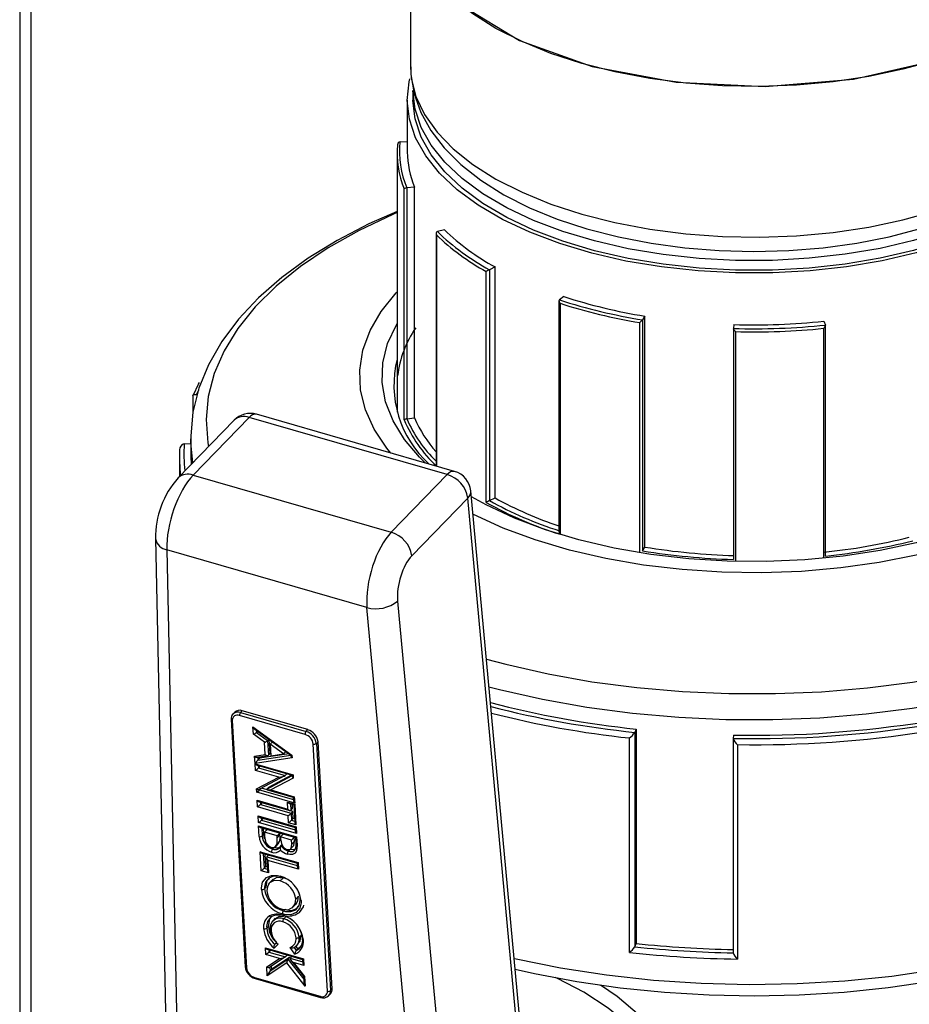
# Model space of a CAD drawing. Units: millimetres. Extents: x 220 to 8160, y 256 to 5726.
# Drawn here: x 5592 to 5671, y 4716 to 4804 of the extents above; entities that cross this region are included whole.
import ezdxf

# ---------------------------------------------------------------- set-up
doc = ezdxf.new("R2010")
doc.units = ezdxf.units.MM
doc.header["$LTSCALE"] = 10
doc.linetypes.add('SLD-Solid', pattern=[0])

msp = doc.modelspace()

# ---------------------------------------------------------------- linework, layer by layer
at = {"color": 7, "linetype": 'SLD-Solid', "lineweight": 25}
for p, q in [((5591.88, 5073.832), (5591.88, 4205.201)), ((5626.596, 4813.287), (5626.596, 4799.898)), ((5626.596, 4799.898), (5626.597, 4799.805)), ((5626.826, 4797.698), (5626.826, 4796.832)), ((5626.326, 4796.832), (5626.326, 4792.242)), ((5626.326, 4793.105), (5625.682, 4793.131)), ((5625.426, 4792.069), (5625.426, 4769.098)), ((5626.051, 4768.415), (5626.051, 4788.94)), ((5626.969, 4789.114), (5626.293, 4789.035)), ((5626.293, 4789.035), (5626.293, 4768.51)), ((5626.969, 4768.589), (5626.969, 4789.114)), ((5628.885, 4784.977), (5628.885, 4764.452)), ((5628.907, 4784.854), (5628.907, 4764.33)), ((5629.627, 4785.312), (5628.999, 4785.164)), ((5634.131, 4782.007), (5633.624, 4781.769)), ((5634.131, 4761.482), (5634.131, 4782.007)), ((5633.337, 4761.078), (5633.337, 4781.603)), ((5633.624, 4781.769), (5633.624, 4761.244)), ((5640.234, 4779.378), (5639.839, 4779.093)), ((5639.804, 4779.007), (5639.804, 4758.482)), ((5639.895, 4778.779), (5639.895, 4758.254)), ((5647.44, 4777.642), (5647.239, 4777.309)), ((5647.44, 4757.117), (5647.44, 4777.642)), ((5647.239, 4777.309), (5647.239, 4756.784)), ((5655.354, 4776.891), (5655.298, 4776.545)), ((5663.332, 4777.189), (5663.49, 4776.85)), ((5663.495, 4756.298), (5663.495, 4776.823)), ((5655.298, 4776.536), (5655.298, 4756.011)), ((5607.27, 4770.587), (5607.27, 4769.042)), ((5607.587, 4770.664), (5607.586, 4770.664)), ((5630.531, 4763.84), (5612.928, 4768.922)), ((5610.938, 4768.394), (5605.96, 4763.268)), ((5612.279, 4768.643), (5607.301, 4763.517)), ((5629.882, 4763.561), (5612.279, 4768.643)), ((5626.293, 4768.51), (5626.969, 4768.589)), ((5606.509, 4766.287), (5606.508, 4766.287)), ((5607.076, 4766.277), (5606.509, 4766.287)), ((5607.076, 4766.745), (5607.076, 4765.395)), ((5607.077, 4766.611), (5607.076, 4766.745)), ((5606.076, 4765.049), (5606.076, 4763.387)), ((5607.301, 4763.517), (5624.905, 4758.435)), ((5624.905, 4758.435), (5629.882, 4763.561)), ((5638.287, 4693.992), (5631.968, 4762.103)), ((5631.704, 4761.476), (5626.726, 4756.35)), ((5638.024, 4693.36), (5631.704, 4761.476)), ((5633.624, 4761.244), (5634.131, 4761.482)), ((5603.954, 4757.856), (5605.306, 4693.624)), ((5622.741, 4751.739), (5604.958, 4756.873)), ((5604.958, 4756.873), (5606.309, 4692.67)), ((5647.239, 4756.784), (5647.44, 4757.117)), ((5625.464, 4752.322), (5630.875, 4694)), ((5628.824, 4686.171), (5622.741, 4751.739)), ((5611.513, 4742.416), (5611.662, 4742.57)), ((5617.477, 4740.891), (5611.662, 4742.57)), ((5610.667, 4741.783), (5611.925, 4719.821)), ((5610.767, 4741.692), (5612.025, 4719.73)), ((5610.992, 4742.445), (5610.842, 4742.291)), ((5610.842, 4742.291), (5610.858, 4742.307)), ((5617.238, 4740.471), (5611.422, 4742.149)), ((5611.513, 4742.416), (5617.328, 4740.737)), ((5612.609, 4741.129), (5616.073, 4738.634)), ((5612.646, 4740.483), (5612.609, 4741.129)), ((5612.771, 4740.94), (5615.984, 4738.626)), ((5613.025, 4740.756), (5612.912, 4740.64)), ((5617.328, 4740.737), (5617.477, 4740.891)), ((5646.664, 4740.943), (5646.539, 4740.651)), ((5646.664, 4740.943), (5646.664, 4721.891)), ((5613.642, 4739.766), (5612.646, 4740.483)), ((5612.912, 4740.64), (5613.909, 4739.922)), ((5614.022, 4740.039), (5613.909, 4739.922)), ((5613.909, 4739.922), (5613.984, 4738.619)), ((5614.133, 4738.773), (5614.062, 4740.01)), ((5646.062, 4721.098), (5646.062, 4740.151)), ((5646.539, 4740.651), (5646.539, 4740.65)), ((5646.539, 4740.651), (5646.539, 4721.598)), ((5655.314, 4740.411), (5655.293, 4740.112)), ((5655.293, 4740.112), (5655.293, 4740.111)), ((5655.293, 4740.103), (5655.293, 4721.051)), ((5613.705, 4738.672), (5613.642, 4739.766)), ((5614.341, 4739.809), (5614.128, 4739.59)), ((5615.316, 4738.735), (5614.128, 4739.59)), ((5614.128, 4739.59), (5614.187, 4738.563)), ((5615.528, 4738.954), (5615.316, 4738.735)), ((5619.227, 4717.651), (5617.968, 4739.613)), ((5618.241, 4739.666), (5618.391, 4739.82)), ((5618.241, 4739.666), (5619.499, 4717.703)), ((5619.649, 4717.857), (5618.391, 4739.82)), ((5655.682, 4739.559), (5655.682, 4720.506)), ((5612.758, 4738.527), (5613.705, 4738.672)), ((5612.794, 4737.885), (5612.758, 4738.527)), ((5616.087, 4738.388), (5612.794, 4737.885)), ((5612.976, 4738.445), (5613.923, 4738.59)), ((5613.202, 4738.348), (5613.052, 4738.194)), ((5613.202, 4738.348), (5613.194, 4738.479)), ((5615.815, 4738.747), (5613.202, 4738.348)), ((5614.133, 4738.773), (5613.984, 4738.619)), ((5614.187, 4738.563), (5615.316, 4738.735)), ((5615.978, 4738.63), (5615.982, 4738.569)), ((5616.073, 4738.634), (5616.087, 4738.388)), ((5612.796, 4737.863), (5616.173, 4736.888)), ((5612.829, 4737.277), (5612.796, 4737.863)), ((5614.907, 4736.677), (5612.829, 4737.277)), ((5612.974, 4737.735), (5616.083, 4736.837)), ((5613.242, 4737.647), (5613.093, 4737.494)), ((5613.093, 4737.494), (5615.473, 4736.806)), ((5613.242, 4737.647), (5613.241, 4737.658)), ((5615.622, 4736.96), (5613.242, 4737.647)), ((5612.924, 4735.623), (5614.907, 4736.677)), ((5615.473, 4736.806), (5613.201, 4735.599)), ((5616.029, 4736.853), (5613.984, 4735.765)), ((5616.19, 4736.593), (5614.202, 4735.536)), ((5615.622, 4736.96), (5615.473, 4736.806)), ((5616.081, 4736.838), (5616.086, 4736.75)), ((5616.173, 4736.888), (5616.19, 4736.593)), ((5612.941, 4735.323), (5612.924, 4735.623)), ((5613.201, 4735.599), (5613.204, 4735.54)), ((5613.326, 4735.665), (5613.204, 4735.54)), ((5616.194, 4734.874), (5613.371, 4735.689)), ((5613.984, 4735.765), (5613.835, 4735.612)), ((5613.877, 4735.553), (5616.195, 4734.884)), ((5614.202, 4735.536), (5616.285, 4734.935)), ((5616.319, 4734.348), (5612.941, 4735.323)), ((5612.981, 4734.62), (5615.702, 4733.834)), ((5613.015, 4734.033), (5612.981, 4734.62)), ((5616.193, 4734.884), (5616.211, 4734.579)), ((5616.285, 4734.935), (5616.319, 4734.348)), ((5615.735, 4733.248), (5613.015, 4734.033)), ((5613.16, 4734.491), (5615.88, 4733.706)), ((5613.428, 4734.404), (5613.278, 4734.25)), ((5613.278, 4734.25), (5615.999, 4733.465)), ((5613.428, 4734.404), (5613.427, 4734.414)), ((5616.148, 4733.618), (5613.428, 4734.404)), ((5615.666, 4734.461), (5616.323, 4734.271)), ((5615.702, 4733.834), (5615.666, 4734.461)), ((5615.844, 4734.333), (5616.233, 4734.221)), ((5616.133, 4733.876), (5615.984, 4733.723)), ((5616.133, 4733.876), (5616.111, 4734.256)), ((5616.231, 4734.221), (5616.32, 4732.662)), ((5616.323, 4734.271), (5616.428, 4732.432)), ((5613.062, 4733.219), (5616.439, 4732.244)), ((5613.095, 4732.633), (5613.062, 4733.219)), ((5613.24, 4733.091), (5616.349, 4732.193)), ((5613.508, 4733.003), (5613.359, 4732.849)), ((5613.508, 4733.003), (5613.507, 4733.014)), ((5616.348, 4732.183), (5613.508, 4733.003)), ((5615.771, 4732.621), (5615.735, 4733.248)), ((5616.148, 4733.618), (5615.999, 4733.465)), ((5615.999, 4733.465), (5616.035, 4732.838)), ((5616.184, 4732.992), (5616.035, 4732.838)), ((5616.184, 4732.992), (5616.148, 4733.618)), ((5616.303, 4732.957), (5616.184, 4732.992)), ((5616.473, 4731.658), (5613.095, 4732.633)), ((5613.112, 4732.334), (5616.49, 4731.359)), ((5613.166, 4731.391), (5613.112, 4732.334)), ((5613.291, 4732.206), (5616.4, 4731.309)), ((5613.588, 4731.599), (5613.558, 4732.129)), ((5613.87, 4732.029), (5613.621, 4731.772)), ((5614.996, 4731.703), (5613.87, 4732.029)), ((5616.428, 4732.432), (5615.771, 4732.621)), ((5616.347, 4732.194), (5616.365, 4731.888)), ((5616.439, 4732.244), (5616.473, 4731.658)), ((5613.588, 4731.599), (5613.439, 4731.445)), ((5614.748, 4731.447), (5613.621, 4731.772)), ((5613.621, 4731.772), (5613.642, 4731.405)), ((5614.996, 4731.703), (5614.748, 4731.447)), ((5614.757, 4731.276), (5614.748, 4731.447)), ((5615.006, 4731.532), (5614.757, 4731.276)), ((5615.006, 4731.532), (5614.996, 4731.703)), ((5615.307, 4731.614), (5615.058, 4731.357)), ((5616.03, 4731.077), (5615.058, 4731.357)), ((5615.058, 4731.357), (5615.068, 4731.184)), ((5616.279, 4731.333), (5615.307, 4731.614)), ((5616.279, 4731.333), (5616.03, 4731.077)), ((5616.05, 4730.727), (5616.03, 4731.077)), ((5616.299, 4730.983), (5616.279, 4731.333)), ((5616.398, 4731.309), (5616.431, 4730.725)), ((5616.49, 4731.359), (5616.531, 4730.633)), ((5614.501, 4730.433), (5614.352, 4730.279)), ((5614.64, 4730.515), (5614.889, 4730.771)), ((5615.001, 4731.005), (5614.752, 4730.748)), ((5614.881, 4730.777), (5615.001, 4731.005)), ((5615.172, 4730.687), (5615.095, 4730.609)), ((5615.908, 4730.244), (5615.759, 4730.09)), ((5615.958, 4730.299), (5616.207, 4730.555)), ((5616.299, 4730.983), (5616.05, 4730.727)), ((5613.243, 4730.049), (5616.621, 4729.074)), ((5613.34, 4728.357), (5613.243, 4730.049)), ((5613.422, 4729.921), (5616.53, 4729.023)), ((5613.753, 4728.727), (5613.689, 4729.844)), ((5613.826, 4729.504), (5613.889, 4728.398)), ((5614, 4729.743), (5613.851, 4729.59)), ((5616.529, 4729.013), (5614, 4729.743)), ((5613.753, 4728.727), (5613.604, 4728.574)), ((5613.873, 4728.693), (5613.753, 4728.727)), ((5613.934, 4729.273), (5613.998, 4728.167)), ((5616.654, 4728.488), (5613.934, 4729.273)), ((5616.529, 4729.024), (5616.546, 4728.718)), ((5616.621, 4729.074), (5616.654, 4728.488)), ((5613.998, 4728.167), (5613.34, 4728.357)), ((5614.397, 4727.601), (5613.996, 4727.188)), ((5615.29, 4727.704), (5615.041, 4727.447)), ((5615.554, 4727.633), (5615.125, 4727.808)), ((5613.781, 4726.902), (5613.632, 4726.749)), ((5616.656, 4726.083), (5616.407, 4725.826)), ((5616.077, 4725.019), (5616.478, 4725.432)), ((5614.596, 4724.137), (5614.367, 4723.901)), ((5615.445, 4724.918), (5615.313, 4724.782)), ((5615.498, 4724.236), (5615.348, 4724.083)), ((5613.982, 4723.403), (5613.832, 4723.249)), ((5616.856, 4722.593), (5616.707, 4722.439)), ((5613.733, 4721.498), (5617.111, 4720.523)), ((5613.767, 4720.911), (5613.733, 4721.498)), ((5614.84, 4721.839), (5614.486, 4721.471)), ((5614.54, 4721.815), (5614.707, 4721.989)), ((5616.337, 4720.939), (5615.922, 4721.531)), ((5616.261, 4721.54), (5616.456, 4721.261)), ((5616.606, 4721.415), (5616.411, 4721.694)), ((5616.474, 4721.692), (5616.668, 4721.892)), ((5616.867, 4721.638), (5616.606, 4721.415)), ((5646.539, 4721.598), (5646.664, 4721.891)), ((5614.973, 4720.563), (5613.767, 4720.911)), ((5613.912, 4721.37), (5617.02, 4720.472)), ((5614.179, 4721.282), (5614.03, 4721.128)), ((5614.03, 4721.128), (5615.493, 4720.706)), ((5615.493, 4720.706), (5614.107, 4719.795)), ((5614.179, 4721.282), (5614.179, 4721.292)), ((5615.642, 4720.86), (5614.179, 4721.282)), ((5615.859, 4720.646), (5614.276, 4719.605)), ((5615.642, 4720.86), (5615.493, 4720.706)), ((5615.859, 4720.646), (5615.71, 4720.492)), ((5615.907, 4720.586), (5615.859, 4720.646)), ((5616.056, 4720.74), (5615.907, 4720.586)), ((5617.019, 4720.462), (5616.056, 4720.74)), ((5616.606, 4721.415), (5616.456, 4721.261)), ((5613.83, 4719.812), (5614.973, 4720.563)), ((5613.876, 4719.013), (5613.83, 4719.812)), ((5615.616, 4720.157), (5613.876, 4719.013)), ((5614.107, 4719.795), (5614.126, 4719.451)), ((5614.126, 4719.451), (5615.71, 4720.492)), ((5614.276, 4719.605), (5614.259, 4719.895)), ((5617.249, 4718.111), (5615.616, 4720.157)), ((5615.955, 4720.432), (5617.109, 4718.986)), ((5616.21, 4720.206), (5617.2, 4718.966)), ((5617.144, 4719.936), (5616.21, 4720.206)), ((5617.019, 4720.473), (5617.036, 4720.167)), ((5617.111, 4720.523), (5617.144, 4719.936)), ((5612.756, 4718.873), (5618.571, 4717.194)), ((5614.276, 4719.605), (5614.126, 4719.451)), ((5617.103, 4718.993), (5617.128, 4718.562)), ((5617.2, 4718.966), (5617.249, 4718.111)), ((5612.8, 4718.783), (5618.616, 4717.104)), ((5619.351, 4717.257), (5619.335, 4717.241)), ((5619.351, 4717.257), (5619.5, 4717.411)), ((5619.499, 4717.703), (5619.649, 4717.857))]:
    msp.add_line(p, q, dxfattribs=at)
at = {"color": 8, "linetype": 'SLD-Solid', "lineweight": 25}
for p, q in [((5592.88, 5073.543), (5592.88, 4204.913)), ((5646.984, 4756.614), (5646.984, 4777.07)), ((5655.487, 4776.264), (5655.487, 4755.843)), ((5663.335, 4756.123), (5663.335, 4776.556)), ((5607.756, 4771.05), (5607.586, 4770.664)), ((5612.901, 4740.846), (5612.912, 4740.64)), ((5613.038, 4738.455), (5613.052, 4738.194)), ((5613.052, 4738.194), (5615.965, 4738.639)), ((5613.081, 4737.704), (5613.093, 4737.494)), ((5613.835, 4735.612), (5616.083, 4736.807)), ((5613.204, 4735.54), (5616.205, 4734.674)), ((5613.266, 4734.461), (5613.278, 4734.25)), ((5615.951, 4734.302), (5615.984, 4733.723)), ((5613.347, 4733.06), (5613.359, 4732.849)), ((5613.359, 4732.849), (5616.359, 4731.983)), ((5616.035, 4732.838), (5616.315, 4732.757)), ((5613.397, 4732.175), (5613.439, 4731.445)), ((5613.528, 4729.89), (5613.604, 4728.574)), ((5613.851, 4729.59), (5616.541, 4728.813)), ((5613.604, 4728.574), (5613.884, 4728.493)), ((5614.018, 4721.339), (5614.03, 4721.128)), ((5615.907, 4720.586), (5617.031, 4720.262)), ((5615.71, 4720.492), (5617.119, 4718.727))]:
    msp.add_line(p, q, dxfattribs=at)
at = {"color": 7, "linetype": 'SLD-Solid', "flags": 128}
msp.add_lwpolyline([(5686.775, 4809.858), (5687.538, 4813.818), (5686.224, 4817.742), (5682.925, 4821.363), (5677.864, 4824.432), (5671.386, 4826.743), (5663.933, 4828.136), (5656.012, 4828.517), (5648.165, 4827.861), (5640.924, 4826.211), (5634.785, 4823.68), (5630.164, 4820.441), (5627.377, 4816.715), (5626.615, 4812.755), (5627.928, 4808.831), (5631.228, 4805.211), (5636.289, 4802.141), (5642.767, 4799.83), (5650.22, 4798.437), (5658.14, 4798.056), (5665.988, 4798.713), (5673.228, 4800.362), (5679.368, 4802.893), (5683.988, 4806.132), (5686.775, 4809.858)], dxfattribs=at)
at = {"color": 8, "linetype": 'SLD-Solid', "lineweight": 25, "flags": 128}
for points in [[(5685.636, 4807.963), (5685.59, 4807.902), (5684.259, 4806.392), (5682.609, 4804.963), (5680.659, 4803.632), (5678.433, 4802.413), (5675.957, 4801.323), (5673.259, 4800.372), (5670.372, 4799.573), (5667.328, 4798.935), (5664.165, 4798.464), (5660.918, 4798.168), (5657.626, 4798.049), (5654.328, 4798.109), (5651.062, 4798.346), (5647.867, 4798.759), (5644.78, 4799.342), (5641.836, 4800.088), (5639.072, 4800.99), (5636.518, 4802.035), (5634.206, 4803.212), (5632.161, 4804.508), (5630.409, 4805.906), (5628.969, 4807.391), (5627.859, 4808.945), (5627.092, 4810.55), (5626.676, 4812.187), (5626.596, 4813.287)], [(5626.597, 4799.805), (5626.676, 4798.798), (5627.092, 4797.161), (5627.859, 4795.556), (5628.969, 4794.002), (5630.409, 4792.517), (5632.161, 4791.119), (5634.206, 4789.824), (5636.518, 4788.646), (5639.072, 4787.601), (5641.836, 4786.7), (5644.78, 4785.953), (5647.867, 4785.37), (5651.062, 4784.957), (5654.328, 4784.72), (5657.626, 4784.66), (5660.918, 4784.779), (5664.165, 4785.076), (5667.328, 4785.546), (5670.372, 4786.184), (5673.259, 4786.983), (5675.957, 4787.934), (5678.433, 4789.025), (5680.659, 4790.243), (5682.609, 4791.574), (5684.259, 4793.004), (5685.59, 4794.513), (5686.588, 4796.086), (5687.239, 4797.704), (5687.536, 4799.348), (5687.556, 4799.898)], [(5625.426, 4786.85), (5625.027, 4786.677), (5622.041, 4785.253), (5619.307, 4783.706), (5616.844, 4782.05), (5614.672, 4780.294), (5612.806, 4778.453), (5611.258, 4776.54), (5610.04, 4774.568), (5609.162, 4772.551), (5608.628, 4770.504), (5608.444, 4768.442), (5608.61, 4766.38), (5608.668, 4766.056)], [(5638.843, 4745.846), (5642.732, 4745.154), (5646.725, 4744.629), (5650.792, 4744.276), (5654.904, 4744.096), (5659.032, 4744.092), (5663.146, 4744.262), (5667.216, 4744.606), (5671.213, 4745.122), (5675.109, 4745.805), (5678.874, 4746.651), (5682.482, 4747.654), (5685.908, 4748.806), (5689.125, 4750.099), (5692.112, 4751.524), (5694.846, 4753.07), (5697.308, 4754.727), (5699.48, 4756.482), (5701.347, 4758.323), (5702.894, 4760.237), (5704.112, 4762.209), (5704.991, 4764.225), (5705.524, 4766.272), (5705.709, 4768.334), (5705.543, 4770.396), (5705.027, 4772.444), (5704.167, 4774.463), (5702.967, 4776.438), (5701.436, 4778.355), (5699.586, 4780.2), (5697.429, 4781.96), (5694.982, 4783.622), (5692.262, 4785.174), (5689.288, 4786.606), (5688.726, 4786.85)], [(5607.26, 4764.605), (5607.081, 4766.405), (5607.077, 4766.611)], [(5707.074, 4766.531), (5707.056, 4766.039), (5706.763, 4763.95), (5706.121, 4761.881), (5705.135, 4759.846), (5703.811, 4757.859), (5702.16, 4755.935), (5700.193, 4754.087), (5697.924, 4752.327), (5695.368, 4750.669), (5692.543, 4749.123), (5689.469, 4747.701), (5686.169, 4746.413), (5682.664, 4745.267), (5678.979, 4744.271), (5675.142, 4743.434), (5671.177, 4742.76), (5667.113, 4742.254), (5662.98, 4741.92), (5658.804, 4741.76), (5654.617, 4741.775), (5650.447, 4741.966), (5646.323, 4742.33), (5642.275, 4742.866), (5638.33, 4743.569)], [(5633.354, 4747.161), (5635.085, 4746.7), (5638.843, 4745.846)], [(5638.33, 4743.569), (5634.517, 4744.434), (5633.585, 4744.676)], [(5635.822, 4720.565), (5635.992, 4720.526), (5639.952, 4719.725), (5644.032, 4719.093), (5648.203, 4718.634), (5652.437, 4718.35), (5656.703, 4718.245), (5660.972, 4718.319), (5665.213, 4718.571), (5669.397, 4719), (5673.495, 4719.602), (5677.478, 4720.374), (5681.318, 4721.31), (5684.987, 4722.403), (5688.461, 4723.645), (5691.715, 4725.029), (5694.726, 4726.544), (5697.472, 4728.179), (5699.936, 4729.924), (5702.098, 4731.766), (5703.945, 4733.691), (5705.463, 4735.687), (5706.642, 4737.74), (5707.473, 4739.835), (5707.951, 4741.957), (5708.076, 4743.745)], [(5650.654, 4701.484), (5651.028, 4702.768), (5651.184, 4704.996), (5650.91, 4707.012), (5650.235, 4709.041), (5649.222, 4710.94), (5647.869, 4712.768), (5646.17, 4714.526), (5644.185, 4716.149), (5642.02, 4717.564), (5639.679, 4718.775), (5639.468, 4718.867)], [(5643.487, 4718.206), (5644.963, 4717.212), (5646.964, 4715.519), (5648.763, 4713.587), (5650.128, 4711.673), (5651.197, 4709.593), (5651.878, 4707.48), (5652.172, 4705.269), (5652.025, 4702.972), (5651.393, 4700.695), (5650.317, 4698.603), (5648.796, 4696.704), (5647.088, 4695.251), (5645.084, 4694.104), (5644.39, 4693.863)], [(5618.571, 4717.194), (5618.575, 4717.164), (5618.583, 4717.139), (5618.593, 4717.12), (5618.607, 4717.108), (5618.616, 4717.104)]]:
    msp.add_lwpolyline(points, dxfattribs=at)
at = {"color": 7, "linetype": 'SLD-Solid', "lineweight": 25, "flags": 128}
for points in [[(5626.635, 4799.782), (5626.628, 4799.119), (5626.925, 4797.406), (5627.522, 4795.744), (5628.414, 4794.136), (5629.603, 4792.585), (5631.089, 4791.104), (5632.863, 4789.712), (5634.901, 4788.43), (5637.173, 4787.275), (5639.647, 4786.259), (5642.293, 4785.391), (5645.085, 4784.673), (5647.993, 4784.111), (5650.99, 4783.708), (5654.046, 4783.467), (5657.131, 4783.388), (5660.215, 4783.472), (5663.267, 4783.72), (5666.258, 4784.127), (5669.158, 4784.693), (5671.939, 4785.414), (5674.575, 4786.285), (5677.041, 4787.303), (5679.311, 4788.463), (5681.362, 4789.763), (5683.169, 4791.198), (5684.699, 4792.757), (5685.921, 4794.422), (5686.809, 4796.158), (5687.351, 4797.927), (5687.554, 4799.69), (5687.531, 4800.017)], [(5674.389, 4784.125), (5671.54, 4783.264), (5668.521, 4782.562), (5665.368, 4782.027), (5662.118, 4781.665), (5658.809, 4781.482), (5655.479, 4781.478), (5652.168, 4781.654), (5648.915, 4782.009), (5645.757, 4782.537), (5642.732, 4783.232), (5639.876, 4784.087), (5637.221, 4785.092), (5634.798, 4786.234), (5632.637, 4787.501), (5630.763, 4788.876), (5629.197, 4790.346), (5627.958, 4791.891), (5627.06, 4793.494), (5626.514, 4795.136), (5626.326, 4796.798), (5626.499, 4798.461), (5626.562, 4798.733)], [(5674.107, 4785.198), (5671.304, 4784.351), (5668.335, 4783.66), (5665.233, 4783.133), (5662.036, 4782.778), (5658.78, 4782.597), (5655.505, 4782.594), (5652.248, 4782.767), (5649.048, 4783.116), (5645.941, 4783.635), (5642.966, 4784.319), (5640.155, 4785.161), (5637.544, 4786.149), (5635.161, 4787.273), (5633.035, 4788.518), (5631.191, 4789.872), (5629.65, 4791.317), (5628.431, 4792.837), (5627.548, 4794.414), (5627.011, 4796.03), (5626.826, 4797.665), (5626.826, 4797.698)], [(5674.107, 4784.332), (5671.304, 4783.485), (5668.335, 4782.794), (5665.233, 4782.267), (5662.036, 4781.912), (5658.78, 4781.731), (5655.505, 4781.728), (5652.248, 4781.901), (5649.048, 4782.25), (5645.941, 4782.769), (5642.966, 4783.453), (5640.155, 4784.295), (5637.544, 4785.283), (5635.161, 4786.407), (5633.035, 4787.652), (5631.191, 4789.006), (5629.65, 4790.451), (5628.431, 4791.971), (5627.548, 4793.548), (5627.011, 4795.164), (5626.826, 4796.799), (5626.826, 4796.832)], [(5625.426, 4786.95), (5622.913, 4785.834), (5620.101, 4784.366), (5617.519, 4782.777), (5615.182, 4781.074), (5613.11, 4779.265), (5611.32, 4777.361), (5609.829, 4775.374), (5608.653, 4773.323), (5607.801, 4771.229), (5607.277, 4769.114), (5607.078, 4766.998), (5607.102, 4766.594)], [(5628.994, 4785.162), (5628.951, 4785.141), (5628.918, 4785.106), (5628.892, 4785.043), (5628.886, 4784.946), (5628.906, 4784.857), (5628.907, 4784.854)], [(5624.868, 4765.475), (5624.518, 4765.902), (5623.386, 4767.581), (5622.599, 4769.31), (5622.166, 4771.069), (5622.092, 4772.842), (5622.376, 4774.609), (5623.016, 4776.352), (5624.006, 4778.055), (5625.336, 4779.698), (5625.426, 4779.795)], [(5688.726, 4779.795), (5689.634, 4778.746), (5690.767, 4777.066), (5691.553, 4775.337), (5691.986, 4773.578), (5692.061, 4771.805), (5691.777, 4770.038), (5691.136, 4768.295), (5690.146, 4766.593), (5688.817, 4764.949), (5687.162, 4763.381), (5685.198, 4761.905), (5682.946, 4760.536), (5680.428, 4759.288), (5677.671, 4758.174), (5674.702, 4757.205), (5671.553, 4756.391), (5668.255, 4755.74), (5664.842, 4755.26), (5661.349, 4754.955), (5657.813, 4754.827), (5654.269, 4754.88), (5650.754, 4755.111), (5647.304, 4755.52), (5643.954, 4756.1), (5640.739, 4756.847), (5637.691, 4757.753), (5634.842, 4758.808), (5632.222, 4760.002), (5632.16, 4760.034)], [(5639.836, 4779.09), (5639.814, 4779.06), (5639.804, 4779.02), (5639.81, 4778.954), (5639.845, 4778.86), (5639.894, 4778.781), (5639.895, 4778.779)], [(5627.922, 4764.593), (5627.411, 4765.095), (5626.063, 4766.686), (5625.054, 4768.337), (5624.396, 4770.033), (5624.096, 4771.753), (5624.157, 4773.48), (5624.58, 4775.194), (5625.358, 4776.877), (5625.426, 4776.995)], [(5688.726, 4776.995), (5689.099, 4776.31), (5689.757, 4774.614), (5690.056, 4772.894), (5689.995, 4771.167), (5689.573, 4769.453), (5688.795, 4767.77), (5687.669, 4766.137), (5686.208, 4764.572), (5684.428, 4763.092), (5682.348, 4761.713), (5679.992, 4760.451), (5677.384, 4759.318), (5674.554, 4758.328), (5671.532, 4757.491), (5668.352, 4756.817), (5665.049, 4756.312), (5661.658, 4755.983), (5658.217, 4755.833), (5654.763, 4755.864), (5651.335, 4756.075), (5647.969, 4756.464), (5644.704, 4757.027), (5641.574, 4757.758), (5638.614, 4758.648), (5635.856, 4759.687), (5633.33, 4760.866), (5632.016, 4761.588)], [(5607.322, 4770.652), (5607.782, 4771.588), (5607.862, 4771.738)], [(5607.276, 4770.587), (5607.274, 4770.604), (5607.324, 4770.646), (5607.404, 4770.665), (5607.486, 4770.67), (5607.586, 4770.664)], [(5607.076, 4765.395), (5607.078, 4765.186), (5607.112, 4764.453)], [(5635.91, 4719.616), (5637.624, 4719.213), (5641.389, 4718.506), (5645.249, 4717.954), (5649.179, 4717.558), (5653.157, 4717.322), (5657.159, 4717.245), (5661.16, 4717.328), (5665.136, 4717.572), (5669.062, 4717.974), (5672.916, 4718.532), (5676.674, 4719.244), (5680.314, 4720.106), (5683.813, 4721.113), (5687.151, 4722.262), (5690.307, 4723.546), (5693.262, 4724.959), (5695.999, 4726.497), (5698.499, 4728.152), (5700.745, 4729.917), (5702.719, 4731.784), (5704.403, 4733.741), (5705.782, 4735.773), (5706.843, 4737.861), (5707.577, 4739.983), (5707.983, 4742.119), (5708.051, 4743.842)], [(5613.687, 4731.196), (5613.643, 4731.288), (5613.588, 4731.599)], [(5613.642, 4731.405), (5613.761, 4730.846), (5613.963, 4730.591), (5614.095, 4730.495), (5614.238, 4730.434)], [(5614.752, 4730.748), (5614.767, 4731.04), (5614.757, 4731.276)], [(5615.001, 4731.005), (5615.016, 4731.296), (5615.006, 4731.532)], [(5615.068, 4731.184), (5615.18, 4730.644), (5615.264, 4730.513), (5615.373, 4730.397), (5615.501, 4730.305), (5615.639, 4730.247)], [(5614.238, 4730.434), (5614.451, 4730.417), (5614.619, 4730.495), (5614.752, 4730.748)], [(5615.639, 4730.247), (5615.849, 4730.235), (5615.932, 4730.275), (5615.991, 4730.342), (5616.05, 4730.727)], [(5616.531, 4730.633), (5616.482, 4730.12), (5616.35, 4729.922), (5616.137, 4729.808), (5615.873, 4729.784), (5615.669, 4729.823)], [(5615.759, 4730.09), (5615.926, 4730.058), (5616.14, 4730.077), (5616.311, 4730.168), (5616.417, 4730.327), (5616.462, 4730.659), (5616.461, 4730.674)], [(5616.463, 4730.346), (5616.442, 4730.307), (5616.203, 4730.214), (5615.908, 4730.244)], [(5616.204, 4730.558), (5616.24, 4730.598), (5616.299, 4730.983)], [(5613.359, 4726.696), (5613.357, 4726.842), (5613.467, 4727.346), (5613.803, 4727.74), (5614.247, 4727.927), (5614.78, 4727.925), (5615.015, 4727.87)], [(5615.125, 4727.808), (5614.911, 4727.858), (5614.432, 4727.86), (5614.032, 4727.692), (5613.728, 4727.337), (5613.63, 4726.883), (5613.632, 4726.749)], [(5613.781, 4726.902), (5613.886, 4727.507), (5614.073, 4727.697)], [(5615.29, 4727.704), (5614.745, 4727.746), (5614.329, 4727.53), (5614.317, 4727.511)], [(5615.125, 4727.808), (5615.091, 4727.784), (5615.06, 4727.78), (5615.035, 4727.799), (5615.019, 4727.837), (5615.016, 4727.859), (5615.015, 4727.87)], [(5615.041, 4727.447), (5614.497, 4727.489), (5614.08, 4727.274), (5613.887, 4726.965), (5613.842, 4726.567)], [(5615.199, 4724.937), (5615.748, 4724.894), (5616.167, 4725.112), (5616.357, 4725.427), (5616.407, 4725.826)], [(5615.313, 4724.782), (5615.493, 4724.738), (5615.981, 4724.72), (5616.419, 4724.894), (5616.722, 4725.254), (5616.819, 4725.706), (5616.817, 4725.852)], [(5616.411, 4725.365), (5616.416, 4725.368), (5616.606, 4725.683), (5616.656, 4726.083)], [(5616.817, 4725.852), (5616.794, 4725.815), (5616.793, 4725.777), (5616.814, 4725.741), (5616.855, 4725.712), (5616.878, 4725.702), (5616.891, 4725.698)], [(5616.891, 4725.698), (5616.893, 4725.542), (5616.785, 4725.04), (5616.449, 4724.64), (5615.962, 4724.447), (5615.419, 4724.467), (5615.222, 4724.515)], [(5616.496, 4724.522), (5616.751, 4724.646), (5617.103, 4725.148), (5617.126, 4725.3)], [(5613.982, 4723.403), (5614.097, 4724.082), (5614.267, 4724.255)], [(5614.076, 4724.337), (5614.084, 4724.326), (5614.104, 4724.305), (5614.154, 4724.269), (5614.206, 4724.253), (5614.255, 4724.257), (5614.294, 4724.282)], [(5615.295, 4724.252), (5614.939, 4724.28), (5614.516, 4724.055)], [(5615.246, 4724.396), (5615.246, 4724.386), (5615.25, 4724.363), (5615.266, 4724.325), (5615.29, 4724.307), (5615.321, 4724.31), (5615.354, 4724.335)], [(5617.019, 4722.333), (5616.901, 4722.897), (5616.632, 4723.4)], [(5614.143, 4723.161), (5614.12, 4723.125), (5614.119, 4723.086), (5614.14, 4723.051), (5614.181, 4723.023), (5614.205, 4723.013), (5614.217, 4723.009)], [(5616.584, 4721.883), (5616.79, 4722.107), (5616.856, 4722.593)], [(5617.019, 4722.333), (5616.995, 4722.296), (5616.994, 4722.258), (5617.015, 4722.223), (5617.057, 4722.195), (5617.08, 4722.185), (5617.092, 4722.181)], [(5614.84, 4721.839), (5614.837, 4721.839), (5614.771, 4721.86), (5614.711, 4721.895), (5614.689, 4721.93), (5614.689, 4721.959), (5614.707, 4721.989)]]:
    msp.add_lwpolyline(points, dxfattribs=at)
at = {"color": 7, "linetype": 'SLD-Solid', "lineweight": 25}
for centre, radius, start, end in [((5633.642, 4792.077), 8.214, 174.50693, 202.45557), ((5625.719, 4792.882), 0.253, 99.57219, 184.16173), ((5633.801, 4792.249), 8.173, 173.80207, 203.16043), ((5625.666, 4792.734), 0.398, 87.68543, 88.46946), ((5634.461, 4792.285), 8.135, 180.29902, 202.93623), ((5626.281, 4788.71), 0.325, 88.81567, 135.00801), ((5626.249, 4789.412), 0.38, 275.85266, 276.66189), ((5643.757, 4800.444), 21.531, 226.39049, 241.05491), ((5629.072, 4784.856), 0.316, 103.34074, 104.25547), ((5643.85, 4800.554), 21.392, 226.01513, 241.43027), ((5644.144, 4800.37), 20.916, 226.04738, 241.39802), ((5634.313, 4780.251), 1.667, 114.56395, 125.82907), ((5633.533, 4781.963), 0.214, 293.92347, 295.10848), ((5655.226, 4825.763), 48.747, 252.08836, 260.80958), ((5639.918, 4778.984), 0.134, 125.90387, 127.52301), ((5655.184, 4826.524), 49.855, 252.07004, 260.8279), ((5655.169, 4826.588), 50.19, 252.28334, 260.6146), ((5634.69, 4771.272), 9.285, 145.05933, 173.40659), ((5646.232, 4778.131), 1.3, 305.33755, 320.65591), ((5647.177, 4777.346), 0.072, 326.33297, 328.78386), ((5657.08, 4838.792), 62.275, 268.36043, 275.90946), ((5657.08, 4837.758), 60.891, 268.37622, 275.89368), ((5663.086, 4776.878), 0.406, 307.7608, 355.78666), ((5663.435, 4776.825), 0.0607, 22.30795, 25.05517), ((5655.349, 4776.537), 0.051, 170.81074, 173.89451), ((5655.796, 4776.678), 0.517, 195.24431, 233.2863), ((5657.08, 4838.937), 62.693, 268.54422, 275.72568), ((5634.539, 4771.499), 9.403, 165.72431, 228.15385), ((5612.373, 4767), 2, 73.89789, 135.84025), ((5626.281, 4768.185), 0.325, 88.81567, 135.00801), ((5637.226, 4773.185), 12.15, 203.11676, 226.78872), ((5626.249, 4768.887), 0.38, 275.85266, 276.66189), ((5637.281, 4773.321), 12.001, 203.63369, 225.59742), ((5637.37, 4773.088), 11.332, 203.39062, 221.51388), ((5606.597, 4765.791), 0.504, 100.19858, 185.1543), ((5618.881, 4765.049), 12.804, 176.88082, 187.01502), ((5629.169, 4764.432), 0.281, 175.87316, 201.34024), ((5629.137, 4761.072), 2.599, 8.93641, 73.33665), ((5629.976, 4761.919), 2, 5.30032, 73.89789), ((5611.89, 4757.991), 7.938, 138.33444, 180.97292), ((5634.313, 4759.727), 1.667, 114.56395, 125.82907), ((5650.55, 4792.025), 35.412, 240.91625, 252.48888), ((5633.533, 4761.438), 0.214, 293.92347, 295.10848), ((5650.585, 4792.084), 35.2, 241.18564, 252.21948), ((5650.597, 4791.359), 34.115, 241.13898, 251.55521), ((5624.159, 4755.946), 2.599, 8.93641, 73.33665), ((5640.221, 4758.514), 0.417, 184.36586, 218.6076), ((5657.876, 4810.308), 53.921, 275.80753, 284.01658), ((5657.894, 4811.189), 55.15, 275.82465, 283.99945), ((5647.177, 4756.822), 0.072, 326.33297, 328.78386), ((5656.94, 4816.23), 60.234, 260.73077, 268.43814), ((5656.943, 4815.237), 58.892, 260.71463, 268.45429), ((5623.535, 4754.684), 3.05, 254.90512, 309.23237), ((5611.428, 4741.963), 0.651, 68.94891, 132.13789), ((5655.667, 4827.461), 86.984, 255.38074, 264.05887), ((5655.675, 4828.38), 88.205, 255.60369, 264.05459), ((5611.205, 4741.874), 0.545, 128.11395, 189.56189), ((5611.23, 4741.727), 0.464, 65.54077, 184.2694), ((5611.815, 4742.165), 0.393, 140.3235, 182.3398), ((5657.143, 4837.583), 97.189, 268.92162, 279.09781), ((5617.63, 4740.487), 0.393, 140.3235, 182.3398), ((5616.961, 4739.5), 1.29, 7.38482, 73.49132), ((5617.111, 4739.654), 1.29, 7.38482, 73.49132), ((5657.144, 4838.449), 98.355, 268.92162, 279.09781), ((5657.148, 4838.739), 99.191, 269.15333, 278.8661), ((5616.945, 4739.481), 1.032, 7.38482, 73.49132), ((5644.981, 4741.661), 1.857, 305.57347, 327.00516), ((5656.323, 4740.422), 1.076, 196.82726, 233.44256), ((5618.055, 4739.896), 0.296, 252.88232, 308.91535), ((5613.252, 4731.677), 0.298, 253.35919, 308.94181), ((5614.707, 4731.49), 1.544, 183.67226, 253.23939), ((5614.726, 4731.512), 1.289, 182.98419, 253.11922), ((5614.647, 4730.031), 0.385, 139.91399, 182.78713), ((5614.571, 4730.787), 0.553, 246.6761, 341.19091), ((5614.722, 4730.967), 0.578, 247.59765, 311.73447), ((5615.574, 4730.354), 0.543, 152.05348, 197.09889), ((5616.075, 4731.179), 1.134, 210.20728, 253.81632), ((5614.538, 4730.628), 0.675, 245.86582, 320.07416), ((5616.062, 4731.163), 1.396, 223.91274, 253.67505), ((5616.053, 4729.843), 0.384, 139.93091, 182.90695), ((5614.349, 4725.399), 2.559, 6.70459, 74.92247), ((5613.446, 4726.979), 0.296, 252.89039, 308.89541), ((5615.957, 4727.034), 2.343, 187.00439, 254.02609), ((5614.489, 4725.596), 1.932, 6.8462, 73.38955), ((5614.871, 4725.7), 1.951, 4.44464, 42.8244), ((5615.901, 4726.981), 2.558, 186.40559, 254.60926), ((5615.737, 4726.764), 1.905, 185.95233, 253.58671), ((5615.902, 4725.833), 1, 243.86222, 320.24473), ((5614.695, 4723.37), 1.149, 122.63152, 188.68292), ((5614.857, 4723.41), 1.038, 122.86103, 188.92531), ((5614.731, 4722.97), 1.516, 70.16871, 115.61635), ((5615.016, 4723.268), 0.88, 67.80125, 186.9818), ((5614.889, 4723.002), 1.411, 70.75242, 114.92524), ((5615.608, 4724.533), 0.386, 139.91617, 182.74815), ((5614.539, 4721.93), 2.565, 5.61473, 74.01862), ((5615.642, 4723.836), 0.383, 139.99397, 183.13637), ((5615.787, 4725.733), 1.404, 248.33481, 300.36144), ((5614.834, 4722.274), 1.88, 5.01692, 74.11779), ((5614.956, 4722.66), 1.721, 50.89844, 76.63668), ((5613.646, 4723.48), 0.297, 253.05158, 308.89136), ((5616.011, 4723.432), 2.186, 184.79389, 227.70698), ((5616.166, 4723.589), 2.192, 184.85895, 227.64192), ((5614.972, 4723.11), 0.762, 67.84467, 187.56051), ((5614.812, 4722.25), 1.628, 4.8303, 74.04069), ((5616.091, 4723.444), 2.544, 185.59691, 230.86634), ((5615.761, 4723.233), 1.611, 187.03018, 221.43653), ((5615.995, 4723.205), 1.789, 186.27729, 229.79022), ((5615.637, 4722.283), 0.804, 290.80656, 7.47975), ((5615.835, 4722.311), 0.881, 298.93454, 8.35556), ((5616.522, 4722.668), 0.294, 252.51871, 308.81292), ((5616.011, 4722.178), 1.019, 295.91288, 8.72341), ((5614.915, 4721.58), 0.443, 147.93891, 194.19595), ((5616.083, 4721.853), 0.36, 243.40369, 299.59267), ((5615.922, 4722.041), 1.178, 290.62419, 6.82307), ((5644.981, 4722.609), 1.857, 305.57347, 327.00516), ((5646.699, 4721.53), 0.174, 156.79583, 157.0733), ((5657.014, 4820.382), 99.339, 263.9469, 269.00719), ((5657.015, 4819.504), 98.161, 263.9469, 269.00719), ((5616.933, 4720.902), 0.597, 142.98737, 176.48428), ((5657.015, 4820.59), 100.092, 263.71733, 269.23677), ((5656.323, 4721.37), 1.076, 196.82726, 233.44256), ((5613.14, 4719.957), 1.223, 186.4086, 253.8375), ((5613.049, 4719.862), 1.032, 187.38482, 253.49132), ((5618.764, 4717.616), 0.464, 245.54077, 4.2694), ((5618.857, 4717.742), 0.682, 249.27114, 313.27435), ((5619.314, 4717.933), 0.296, 252.88232, 308.91535), ((5619.08, 4717.798), 0.572, 317.28831, 5.90227)]:
    msp.add_arc(centre, radius, start, end, dxfattribs=at)
at = {"color": 8, "linetype": 'SLD-Solid', "lineweight": 25}
for centre, radius, start, end in [((5611.817, 4767.397), 1.329, 69.67985, 131.40695), ((5612.83, 4768.255), 0.674, 81.66302, 144.82648), ((5619.172, 4765.395), 12.696, 175.97309, 186.80593), ((5606.84, 4762.271), 1.329, 69.6789, 131.42263), ((5630.433, 4763.173), 0.674, 81.66302, 144.82648), ((5631.165, 4762.071), 0.804, 312.15039, 2.27512), ((5605.143, 4758.066), 1.207, 189.9736, 261.19188), ((5611.281, 4741.789), 0.669, 69.73234, 129.24749), ((5610.781, 4741.808), 0.116, 192.13499, 263.24522), ((5655.466, 4827.49), 87.844, 255.72107, 263.85459), ((5616.546, 4730.75), 0.117, 192.08541, 262.89176), ((5612.039, 4719.845), 0.116, 192.17131, 263.24014), ((5612.846, 4718.861), 0.091, 172.91976, 239.46036), ((5618.931, 4717.645), 0.572, 317.28831, 5.90227)]:
    msp.add_arc(centre, radius, start, end, dxfattribs=at)
at = {"color": 7, "linetype": 'SLD-Solid', "lineweight": 25}
for centre, major_axis, ratio, start_param, end_param in [((5607.447, 4759.436), (1.471, 4.779), 0.421111, 0.689691, 2.260487), ((5625.23, 4754.302), (1.3, 4.829), 0.444689, 0.674213, 2.245009), ((5626.957, 4753.859), (0.744, 2.907), 0.452335, 0.668499, 2.239295), ((5612.708, 4741.231), (-0.175, 0.32), 0.377306, 1.686202, 2.471963), ((5612.745, 4740.586), (0.193, 0.106), 0.243225, 4.042758, 5.613555), ((5613.742, 4739.868), (0.193, 0.106), 0.243225, 4.042758, 5.613555), ((5612.857, 4738.629), (0.184, -0.149), 0.600742, 4.658418, 5.782932), ((5612.894, 4737.987), (0.187, 0.231), 0.049224, 0.500166, 2.070962), ((5613.804, 4738.774), (0.184, -0.149), 0.600742, 4.658418, 6.229214), ((5616.187, 4738.491), (0.184, -0.149), 0.600784, 3.641758, 4.65833), ((5616.173, 4738.737), (0.193, 0.106), 0.243221, 3.256998, 4.042759), ((5612.895, 4737.966), (-0.176, 0.22), 0.503777, 1.634814, 2.523351), ((5612.929, 4737.379), (0.191, 0.153), 0.090507, 4.094147, 5.664943), ((5615.006, 4736.779), (0.477, 0.05), 0.196399, 4.481625, 6.052421), ((5616.273, 4736.991), (0.191, 0.153), 0.090507, 3.077575, 4.094147), ((5616.29, 4736.696), (0.192, -0.108), 0.637143, 3.529039, 4.545611), ((5613.024, 4735.725), (0.192, -0.108), 0.637137, 4.545643, 6.116439), ((5613.041, 4735.426), (0.191, 0.153), 0.090507, 4.094147, 5.664943), ((5614.301, 4735.639), (0.477, 0.05), 0.196409, 2.910797, 4.481593), ((5613.081, 4734.722), (-0.176, 0.22), 0.503777, 1.634814, 2.523351), ((5616.385, 4735.037), (0.191, 0.153), 0.090507, 3.20561, 4.094147), ((5616.418, 4734.451), (-0.176, 0.22), 0.503777, 0.618242, 1.634814), ((5613.115, 4734.136), (0.191, 0.153), 0.090507, 4.094147, 5.664943), ((5615.765, 4734.564), (-0.176, 0.22), 0.503777, 1.634814, 2.523351), ((5615.801, 4733.937), (-0.176, 0.22), 0.503777, 1.634814, 3.20561), ((5616.423, 4734.374), (0.191, 0.153), 0.090507, 3.077575, 4.094147), ((5613.161, 4733.322), (-0.176, 0.22), 0.503777, 1.634814, 2.523351), ((5613.195, 4732.735), (0.191, 0.153), 0.090507, 4.094147, 5.664943), ((5615.835, 4733.35), (0.191, 0.153), 0.090507, 4.094147, 5.664943), ((5615.871, 4732.724), (0.191, 0.153), 0.090507, 4.094147, 5.664943), ((5613.212, 4732.437), (-0.176, 0.22), 0.503777, 1.634814, 2.523351), ((5616.528, 4732.534), (-0.176, 0.22), 0.503777, 0.618242, 1.634814), ((5616.539, 4732.347), (0.191, 0.153), 0.090507, 3.20561, 4.094147), ((5616.572, 4731.76), (-0.176, 0.22), 0.503777, 0.618242, 1.634814), ((5616.589, 4731.462), (0.191, 0.153), 0.090507, 3.20561, 4.094147), ((5613.343, 4730.152), (-0.176, 0.22), 0.503777, 1.634814, 2.523351), ((5614.034, 4729.375), (-0.176, 0.22), 0.503777, 0.064018, 1.634814), ((5613.44, 4728.459), (0.191, 0.153), 0.090507, 4.094147, 5.664943), ((5616.72, 4729.177), (0.191, 0.153), 0.090507, 3.20561, 4.094147), ((5616.754, 4728.59), (-0.176, 0.22), 0.503777, 0.618242, 1.634814), ((5614.097, 4728.27), (-0.176, 0.22), 0.503777, 0.618242, 1.634814), ((5613.833, 4721.6), (-0.176, 0.22), 0.503777, 1.634814, 2.523351), ((5613.866, 4721.014), (0.191, 0.153), 0.090507, 4.094147, 5.664943), ((5615.072, 4720.666), (0.432, 0.065), 0.204881, 4.449082, 6.019878), ((5616.309, 4720.309), (0.407, -0.272), 0.287596, 3.088802, 4.659598), ((5613.929, 4719.915), (0.193, -0.097), 0.642357, 4.513099, 6.083896), ((5615.715, 4720.259), (0.04, 0.254), 0.358723, 0.471699, 2.042496), ((5617.21, 4720.625), (0.191, 0.153), 0.090507, 3.077575, 4.094147), ((5617.244, 4720.039), (-0.176, 0.22), 0.503777, 0.618242, 1.634814), ((5613.975, 4719.115), (0.176, 0.35), 0.116542, 0.354899, 1.925695), ((5617.299, 4719.068), (0.195, 0.075), 0.368511, 3.258401, 4.041356), ((5617.348, 4718.213), (-0.185, 0.482), 0.252747, 0.671025, 1.687597)]:
    msp.add_ellipse(centre, major_axis=major_axis, ratio=ratio, start_param=start_param, end_param=end_param, dxfattribs=at)

doc.saveas('drawing.dxf')
